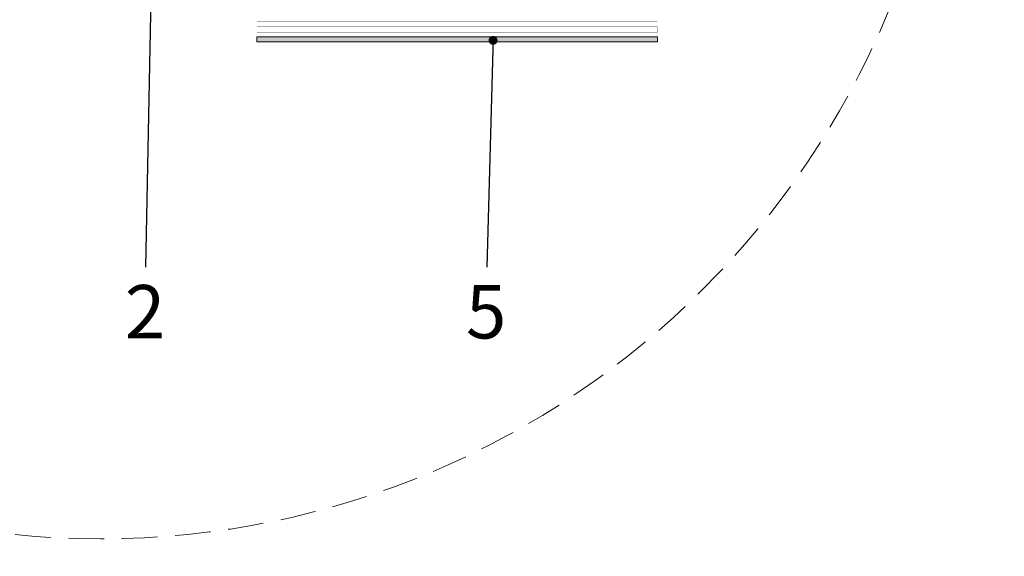
# Model space of a CAD drawing. Units: millimetres. Extents: x 0 to 7781, y 0 to 3777.
# Drawn here: x 4221 to 4277, y 2519 to 2549 of the extents above; entities that cross this region are included whole.
import ezdxf
from ezdxf import colors
from ezdxf.entities.mleader import LeaderData, LeaderLine
from ezdxf.math import Vec2, Vec3

# ---------------------------------------------------------------- set-up
doc = ezdxf.new("R2010")
doc.units = ezdxf.units.MM
doc.linetypes.add('ACAD_ISO03W100', pattern=[30, 12, -18])
doc.linetypes.add('ACHSE', pattern=[3, 2, -1])
for name, color, linetype, lineweight, true_color in [('03 MAPEWRAP PRIMER 1', 150, 'Continuous', 5, 0x007fff), ('04 MAPEWRAP 11 12', 150, 'Continuous', 5, 0x007fff), ('05 CARBOPLATE', 150, 'Continuous', 5, 0x007fff), ('x-rif-ca-ita$0$04 MAPEWRAP 11 12', 150, 'Continuous', 5, 0x007fff)]:
    doc.layers.add(name, color=color, linetype=linetype, lineweight=lineweight, true_color=true_color)
doc.layers.add('08 LINEE DI COSTRUZIONE', color=6, linetype='Continuous', lineweight=9)
doc.layers.add('10 SCRITTE_QUOTE', color=8, linetype='Continuous', lineweight=5)
doc.styles.add('ARIAL', font='ARIALN.TTF', dxfattribs={"width": 0.75})
doc.styles.add('x-rif-ca-ita$0$Standard', font='arial.ttf')

# ---------------------------------------------------------------- blocks, each defined once
blk = doc.blocks.new('_Dot')
at = {"color": 0, "linetype": 'ByBlock', "lineweight": -2}
blk.add_line((-0.5, 0), (-1, 0), dxfattribs=at)
at = {"color": 0, "linetype": 'ByBlock', "const_width": 0.5}
blk.add_lwpolyline([(-0.25, 0, 1), (0.25, 0, 1)], format="xyb", close=True, dxfattribs=at)

msp = doc.modelspace()

# ---------------------------------------------------------------- hatches: boundary and pattern name
at = {"layer": '05 CARBOPLATE'}
h = msp.add_hatch(color=256, dxfattribs=at)
h.dxf.hatch_style = 1
h.paths.add_polyline_path([(4234.723, 2548.01), (4257.223, 2548.01), (4257.223, 2547.725), (4234.723, 2547.725)])

# ---------------------------------------------------------------- linework, layer by layer
at = {"layer": '03 MAPEWRAP PRIMER 1', "linetype": 'ACAD_ISO03W100', "ltscale": 0.02, "const_width": 0.0135}
msp.add_lwpolyline([(4257.223, 2548.844), (4234.723, 2548.844)], dxfattribs=at)
at = {"layer": '04 MAPEWRAP 11 12', "const_width": 0.015}
msp.add_lwpolyline([(4234.723, 2548.274), (4257.223, 2548.274), (4257.223, 2548.568), (4234.723, 2548.568)], close=True, dxfattribs=at)
at = {"layer": '05 CARBOPLATE'}
msp.add_lwpolyline([(4257.223, 2548.01), (4234.723, 2548.01), (4234.723, 2547.725), (4257.223, 2547.725)], close=True, dxfattribs=at)
at = {"layer": '08 LINEE DI COSTRUZIONE', "linetype": 'ACHSE', "lineweight": 13}
msp.add_circle((4225.936, 2567.679), 47.867, dxfattribs=at)

# ---------------------------------------------------------------- leaders
at = {"layer": '10 SCRITTE_QUOTE'}
ml = msp.add_multileader_mtext('Standard', dxfattribs=at)
ml.set_content('{\\fArial|b0|i0|c0|p34;\\C150;\\c16744192;2}', color=256, style='ARIAL')
ml.set_leader_properties()
ml.set_arrow_properties(name='DOT')
ml.build(insert=Vec2(0, 0))
ml.multileader.update_dxf_attribs({"has_dogleg": 0, "text_attachment_direction": 1, "text_right_attachment_type": 6, "dogleg_length": 0.36, "arrow_head_size": 0.5})
ctx = ml.context
ctx.base_point, ctx.char_height, ctx.arrow_head_size, ctx.landing_gap_size, ctx.plane_origin, ctx.plane_y_axis = Vec3(4228.823, 2530.054), 3, 0.5, 1, Vec3(4228.822, 2605.195), Vec3(0, 1, 0)
ctx.right_attachment, ctx.text_align_type = 6, 2
notes = []
notes.append((ctx, [(1, (1, 1, 0), (4228.823, 2535.066), (-1, 0), 0.36, [(0, [(4228.828, 2554.415)], 0, [])])]))
ctx.mtext.insert, ctx.mtext.alignment, ctx.mtext.flow_direction = Vec3(4229.568, 2534.066), 3, 5
ml = msp.add_multileader_mtext('Standard', dxfattribs=at)
ml.set_content('{\\fArial|b0|i0|c0|p34;\\C150;\\c16744192;5}', color=256, style='ARIAL')
ml.set_leader_properties()
ml.set_arrow_properties(name='DOT')
ml.build(insert=Vec2(0, 0))
ml.multileader.update_dxf_attribs({"has_dogleg": 0, "text_attachment_direction": 1, "text_right_attachment_type": 6, "dogleg_length": 0.36, "arrow_head_size": 0.5})
ctx = ml.context
ctx.base_point, ctx.char_height, ctx.arrow_head_size, ctx.landing_gap_size, ctx.plane_origin, ctx.plane_y_axis = Vec3(4247.99, 2530.015), 3, 0.5, 1, Vec3(4247.99, 2605.195), Vec3(0, 1, 0)
ctx.right_attachment, ctx.text_align_type = 6, 2
notes.append((ctx, [(1, (1, 1, 0), (4247.99, 2535.066), (-1, 0), 0.36, [(0, [(4247.99, 2547.81)], 0, [])])]))
ctx.mtext.insert, ctx.mtext.alignment, ctx.mtext.flow_direction = Vec3(4248.736, 2534.066), 3, 5
at = {"layer": 'x-rif-ca-ita$0$04 MAPEWRAP 11 12'}
ml = msp.add_multileader_mtext('Standard', dxfattribs=at)
ml.set_content('', color=256, style='x-rif-ca-ita$0$Standard')
ml.set_leader_properties()
ml.build(insert=Vec2(0, 0))
ctx = ml.context
ctx.base_point, ctx.plane_origin = Vec3(7778.654, 3774.774), Vec3(7770.654, 3754.501)
notes.append((ctx, [(0, (0, 0, 0), (0, 0), (1, 0), 1, [])]))
ctx.mtext.insert, ctx.mtext.flow_direction = Vec3(7780.654, 3776.774), 5
ml = msp.add_multileader_mtext('Standard', dxfattribs=at)
ml.set_content('', color=256, style='x-rif-ca-ita$0$Standard')
ml.set_leader_properties()
ml.build(insert=Vec2(0, 0))
ctx = ml.context
ctx.base_point, ctx.plane_origin = Vec3(7321.246, 3774.774), Vec3(7313.246, 3754.501)
notes.append((ctx, [(0, (0, 0, 0), (0, 0), (1, 0), 1, [])]))
ctx.mtext.insert, ctx.mtext.flow_direction = Vec3(7323.246, 3776.774), 5
for ctx, leaders in notes:
    for number, flags, end, landing, length, lines in leaders:
        leader = LeaderData()
        leader.index, (leader.has_last_leader_line, leader.has_dogleg_vector, leader.attachment_direction) = number, flags
        leader.last_leader_point, leader.dogleg_vector, leader.dogleg_length = Vec3(end), Vec3(landing), length
        for number, points, colour, breaks in lines:
            line = LeaderLine()
            line.index, line.vertices, line.color, line.breaks = number, Vec3.list(points), colors.encode_raw_color(colour), breaks
            leader.lines.append(line)
        ctx.leaders.append(leader)

doc.saveas('drawing.dxf')
